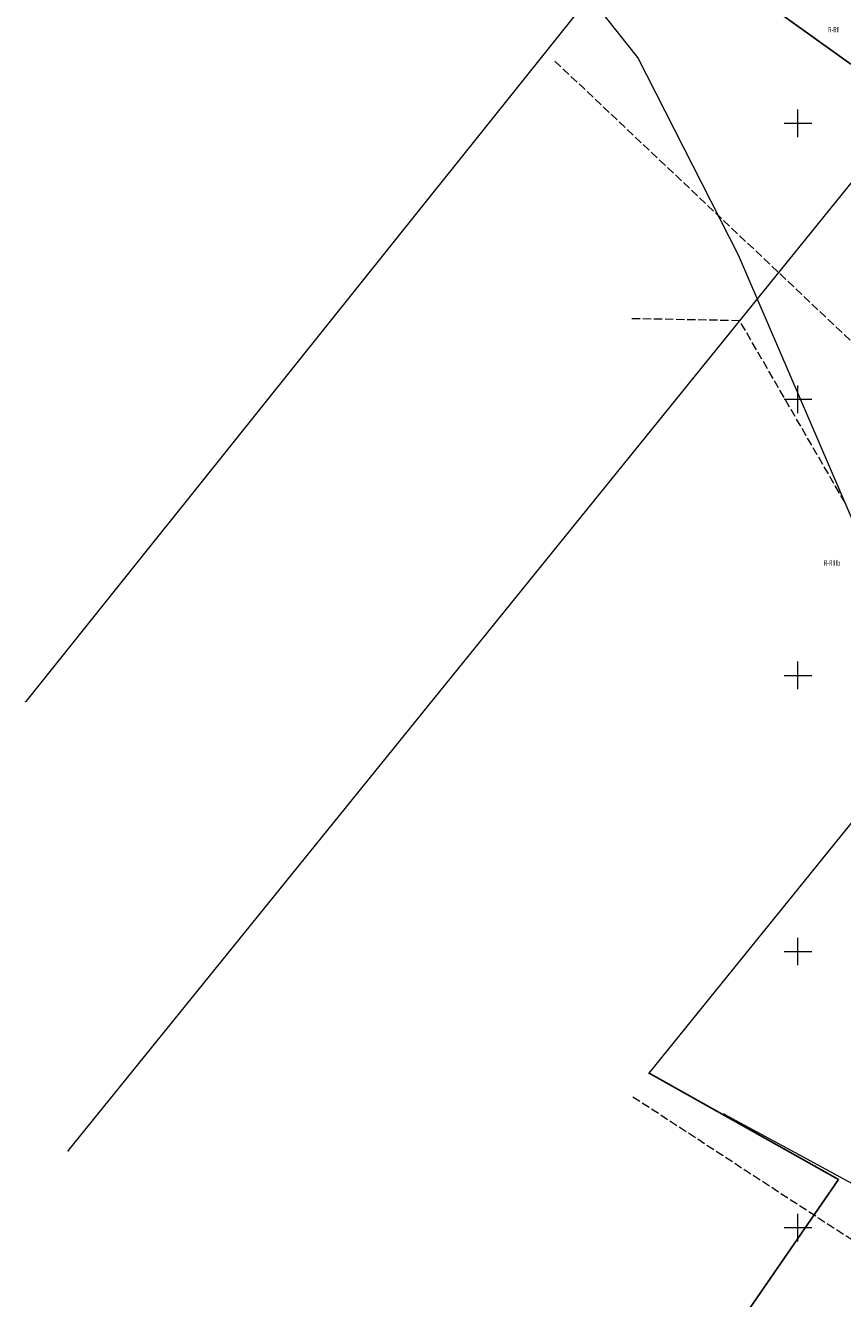
# Model space of a CAD drawing. Units: metres. Extents: x 7423309 to 7423696, y 5573379 to 5574498.
# Drawn here: x 7423310 to 7423458, y 5573587 to 5573818 of the extents above; entities that cross this region are included whole.
import ezdxf
from ezdxf.enums import TextEntityAlignment as Align

# ---------------------------------------------------------------- set-up
doc = ezdxf.new("R2010")
doc.units = ezdxf.units.M
for name, pattern in [('1', [0]), ('1_1', [0]), ('GUK', [2, 1.5, -0.5])]:
    doc.linetypes.add(name, pattern=pattern)
doc.layers.get('0').update_dxf_attribs({"color": 250, "linetype": 'CONTINUOUS', "lineweight": 100})
for name, color, linetype, lineweight in [('Dzialki', 3, '1', 18), ('EKLPK_L_0', 90, 'GUK', 18), ('EKLTK_T_0', 90, 'CONTINUOUS', 25), ('KRZYZE_L_0', 7, '1', 0), ('LLINIE_PLANU_L_0', 8, '1_1', 25), ('Punkty', 7, 'CONTINUOUS', 18), ('STREFA_NAR_NA_ZAL_L_0', 131, '1_1', 0)]:
    doc.layers.add(name, color=color, linetype=linetype, lineweight=lineweight)
doc.styles.get("Standard").update_dxf_attribs({"font": 'Simplex.SHX', "width": 0.75})

# ---------------------------------------------------------------- blocks, each defined once
blk = doc.blocks.new('GRO')
at = {"linetype": 'CONTINUOUS'}
blk.add_circle((0, 0), 0.045, dxfattribs=at)

msp = doc.modelspace()

# ---------------------------------------------------------------- linework, layer by layer
at = {"layer": 'Dzialki'}
for p, q in [((7423432.1, 5573847.7), (7423310.28, 5573695.25)), ((7423317.98, 5573613.9), (7423472.61, 5573805.26)), ((7423423.06, 5573627.95), (7423471.91, 5573688.43)), ((7423450.23, 5573613.16), (7423436.6, 5573620.57)), ((7423463.95, 5573605.69), (7423450.23, 5573613.16))]:
    msp.add_line(p, q, dxfattribs=at)
at = {"layer": 'EKLPK_L_0', "linetype": 'GUK'}
for p, q in [((7423406.03, 5573811.24), (7423476.29, 5573744.78)), ((7423439.45, 5573764.23), (7423419.59, 5573764.61)), ((7423458.52, 5573731.29), (7423439.45, 5573764.23)), ((7423480, 5573584.54), (7423419.78, 5573623.88))]:
    msp.add_line(p, q, dxfattribs=at)
at = {"layer": 'KRZYZE_L_0', "linetype": '1'}
for p, q in [((7423450, 5573797.5), (7423450, 5573802.5)), ((7423447.5, 5573800), (7423452.5, 5573800)), ((7423450, 5573747.5), (7423450, 5573752.5)), ((7423447.5, 5573750), (7423452.5, 5573750)), ((7423450, 5573697.5), (7423450, 5573702.5)), ((7423447.5, 5573700), (7423452.5, 5573700)), ((7423450, 5573647.5), (7423450, 5573652.5)), ((7423447.5, 5573650), (7423452.5, 5573650)), ((7423450, 5573597.5), (7423450, 5573602.5)), ((7423447.5, 5573600), (7423452.5, 5573600))]:
    msp.add_line(p, q, dxfattribs=at)
at = {"layer": 'LLINIE_PLANU_L_0', "linetype": '1_1'}
for p, q in [((7423379, 5573868.49), (7423459.56, 5573810.72)), ((7423423.06, 5573627.95), (7423457.31, 5573608.72)), ((7423457.31, 5573608.72), (7423391.84, 5573513.46))]:
    msp.add_line(p, q, dxfattribs=at)
at = {"layer": 'STREFA_NAR_NA_ZAL_L_0', "linetype": '1_1'}
for p, q in [((7423421.01, 5573811.93), (7423397.14, 5573842.11)), ((7423439.26, 5573776.13), (7423421.01, 5573811.93)), ((7423472.25, 5573699.27), (7423439.26, 5573776.13))]:
    msp.add_line(p, q, dxfattribs=at)

# ---------------------------------------------------------------- block references
at = {"layer": 'Punkty'}
for p in [(7423310.28, 5573695.25), (7423423.06, 5573627.95), (7423436.6, 5573620.57), (7423317.98, 5573613.9), (7423450.23, 5573613.16)]:
    msp.add_blockref('GRO', p, dxfattribs=at)

# ---------------------------------------------------------------- texts
at = {"layer": 'EKLTK_T_0', "oblique": 15, "width": 0.7}
for s, p in [('R-RII', (7423455.45, 5573817.43)), ('R-RIIIb', (7423454.69, 5573720.87))]:
    msp.add_text(s, height=1, dxfattribs=at).set_placement(p, align=Align.TOP_LEFT)

doc.saveas('drawing.dxf')
